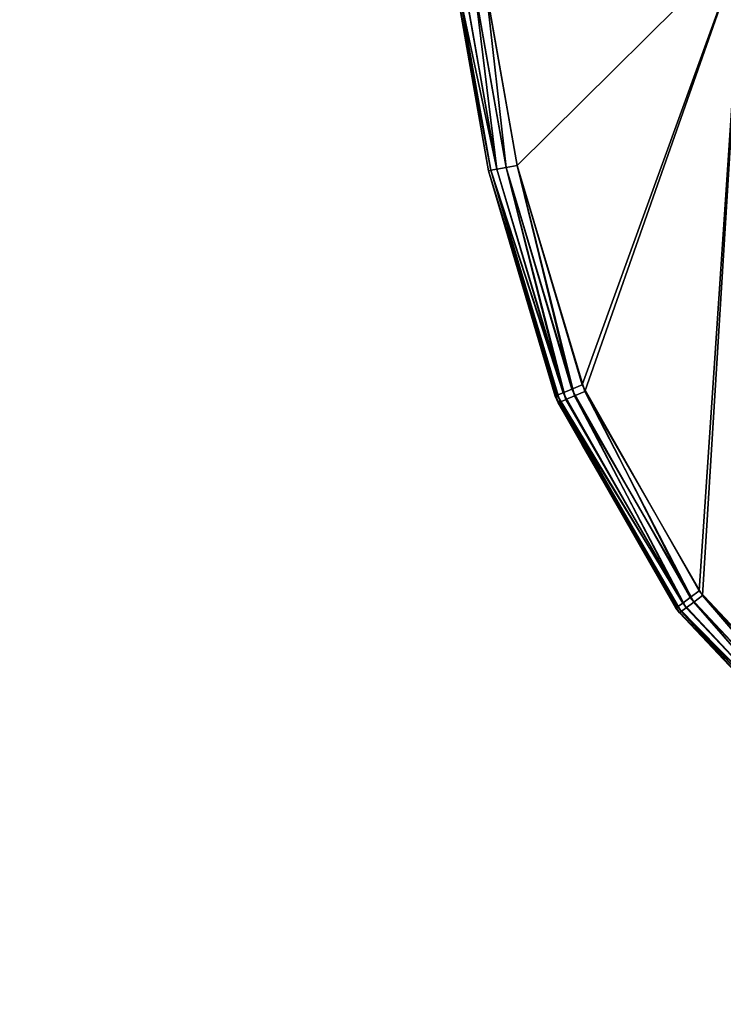
# Model space of a CAD drawing. Extents: x -1131 to 2122, y -693 to 693.
# Drawn here: x 1005 to 1102, y -689 to -553 of the extents above; entities that cross this region are included whole.
import ezdxf

# ---------------------------------------------------------------- set-up
doc = ezdxf.new("R2010")
doc.units = 0
doc.layers.get('0').update_dxf_attribs({"color": 13, "linetype": 'CONTINUOUS'})

# ---------------------------------------------------------------- blocks, each defined once
blk = doc.blocks.new('WORK_TOP')
at = {"color": 43}
mesh = blk.add_polyface(dxfattribs=at)
corners = [(1915.21, 20.78, -377.75), (1063.26, 639.11, -377.75), (954.16, 20.41, -377.75), (1069.8, 660.96, -377.75), (1081.29, 680.87, -377.75), (1097.07, 697.6, -377.75), (1116.28, 710.23, -377.75), (1137.88, 718.09, -377.75), (1160.55, 720.74, -377.75), (1294.69, 720.74, -377.75), (1299.91, 720.4, -377.75), (1305.04, 719.38, -377.75), (1309.99, 717.7, -377.75), (1314.69, 715.38, -377.75), (1332.24, 696.39, -377.75), (1319.04, 712.48, -377.75), (1322.97, 709.03, -377.75), (1326.42, 705.09, -377.75), (1335.69, 692.46, -377.75), (1339.62, 689.01, -377.75), (1343.97, 686.1, -377.75), (1348.66, 683.79, -377.75), (1353.62, 682.11, -377.75), (1358.75, 681.08, -377.75), (1363.97, 680.74, -377.75), (1505.19, 680.74, -377.75), (1510.41, 681.08, -377.75), (1515.54, 682.11, -377.75), (1520.49, 683.79, -377.75), (1525.19, 686.1, -377.75), (1529.54, 689.01, -377.75), (1533.47, 692.46, -377.75), (1536.92, 696.39, -377.75), (1542.74, 705.09, -377.75), (1546.19, 709.03, -377.75), (1550.12, 712.48, -377.75), (1554.47, 715.38, -377.75), (1559.16, 717.7, -377.75), (1564.12, 719.38, -377.75), (1569.25, 720.4, -377.75), (1574.47, 720.74, -377.75), (1708.89, 720.74, -377.75), (1731.56, 718.09, -377.75), (1753.16, 710.23, -377.75), (1772.37, 697.6, -377.75), (1788.15, 680.87, -377.75), (1799.64, 660.96, -377.75), (1806.18, 639.11, -377.75)]
mesh.append_faces([[corners[k] for k in face] for face in [(0, 1, 2), (16, 14, 17), (46, 0, 47)]], dxfattribs={"vtx0": -1, "color": 43})
mesh.append_faces([[corners[k] for k in face] for face in [(1, 0, 3), (3, 0, 4), (4, 0, 5), (5, 0, 6), (6, 0, 7), (7, 0, 8), (8, 0, 9), (9, 0, 10), (10, 0, 11), (11, 0, 12), (12, 0, 13), (13, 14, 15), (15, 14, 16), (14, 0, 18), (18, 0, 19), (19, 0, 20), (20, 0, 21), (21, 0, 22), (22, 0, 23), (23, 0, 24), (24, 0, 25), (25, 0, 26), (26, 0, 27), (27, 0, 28), (28, 0, 29), (29, 0, 30), (30, 0, 31), (31, 0, 32), (32, 0, 33), (33, 0, 34), (34, 0, 35), (35, 0, 36), (36, 0, 37), (37, 0, 38), (38, 0, 39), (39, 0, 40), (40, 0, 41), (41, 0, 42), (42, 0, 43), (43, 0, 44), (44, 0, 45), (45, 0, 46)]], dxfattribs={"vtx0": -1, "vtx1": -1, "color": 43})
mesh.append_faces([[corners[k] for k in face] for face in [(13, 0, 14)]], dxfattribs={"vtx0": -1, "vtx1": -1, "vtx2": -1, "color": 43})
mesh = blk.add_polyface(dxfattribs=at)
corners = [(1063.26, 639.11, -402.75), (1909.92, 50.78, -402.75), (959.45, 50.42, -402.75), (1069.8, 660.96, -402.75), (1081.29, 680.87, -402.75), (1097.07, 697.6, -402.75), (1116.28, 710.23, -402.75), (1137.88, 718.09, -402.75), (1160.55, 720.74, -402.75), (1294.69, 720.74, -402.75), (1299.91, 720.4, -402.75), (1305.04, 719.38, -402.75), (1309.99, 717.7, -402.75), (1314.69, 715.38, -402.75), (1335.69, 692.46, -402.75), (1332.24, 696.39, -402.75), (1319.04, 712.48, -402.75), (1322.97, 709.03, -402.75), (1326.42, 705.09, -402.75), (1339.62, 689.01, -402.75), (1343.97, 686.1, -402.75), (1348.66, 683.79, -402.75), (1353.62, 682.11, -402.75), (1358.75, 681.08, -402.75), (1363.97, 680.74, -402.75), (1505.19, 680.74, -402.75), (1510.41, 681.08, -402.75), (1515.54, 682.11, -402.75), (1520.49, 683.79, -402.75), (1525.19, 686.1, -402.75), (1529.54, 689.01, -402.75), (1533.47, 692.46, -402.75), (1536.92, 696.39, -402.75), (1542.74, 705.09, -402.75), (1546.19, 709.03, -402.75), (1550.12, 712.48, -402.75), (1554.47, 715.38, -402.75), (1559.16, 717.7, -402.75), (1564.12, 719.38, -402.75), (1569.25, 720.4, -402.75), (1574.47, 720.74, -402.75), (1708.89, 720.74, -402.75), (1731.56, 718.09, -402.75), (1753.16, 710.23, -402.75), (1772.37, 697.6, -402.75), (1788.15, 680.87, -402.75), (1799.64, 660.96, -402.75), (1806.18, 639.11, -402.75)]
mesh.append_faces([[corners[k] for k in face] for face in [(0, 1, 2), (15, 17, 18), (1, 46, 47)]], dxfattribs={"vtx0": -1, "color": 43})
mesh.append_faces([[corners[k] for k in face] for face in [(14, 13, 15)]], dxfattribs={"vtx0": -1, "vtx1": -1, "color": 43})
mesh.append_faces([[corners[k] for k in face] for face in [(1, 13, 14)]], dxfattribs={"vtx0": -1, "vtx1": -1, "vtx2": -1, "color": 43})
mesh.append_faces([[corners[k] for k in face] for face in [(1, 0, 3), (1, 3, 4), (1, 4, 5), (1, 5, 6), (1, 6, 7), (1, 7, 8), (1, 8, 9), (1, 9, 10), (1, 10, 11), (1, 11, 12), (1, 12, 13), (15, 13, 16), (15, 16, 17), (1, 14, 19), (1, 19, 20), (1, 20, 21), (1, 21, 22), (1, 22, 23), (1, 23, 24), (1, 24, 25), (1, 25, 26), (1, 26, 27), (1, 27, 28), (1, 28, 29), (1, 29, 30), (1, 30, 31), (1, 31, 32), (1, 32, 33), (1, 33, 34), (1, 34, 35), (1, 35, 36), (1, 36, 37), (1, 37, 38), (1, 38, 39), (1, 39, 40), (1, 40, 41), (1, 41, 42), (1, 42, 43), (1, 43, 44), (1, 44, 45), (1, 45, 46)]], dxfattribs={"vtx0": -1, "vtx2": -1, "color": 43})
mesh = blk.add_polyface(dxfattribs=at)
corners = [(1909.92, 50.78, -402.75), (1915.21, 20.78, -377.75), (1915.21, 20.78, -387.75), (1806.18, 639.11, -377.75), (1806.18, 639.11, -402.75)]
mesh.append_faces([[corners[k] for k in face] for face in [(0, 1, 2), (3, 0, 4)]], dxfattribs={"vtx0": -1, "color": 43})
mesh.append_faces([[corners[k] for k in face] for face in [(1, 0, 3)]], dxfattribs={"vtx0": -1, "vtx1": -1, "color": 43})
blk = doc.blocks.new('DESK_BACK_OUTER')
for p, q in [((19.11, 167.01, 4), (14.77, 191.63, 4)), ((14.77, 191.63, 1370), (19.11, 167.01, 1370)), ((15.07, 191.69, 2.47), (19.41, 167.07, 2.47)), ((19.41, 167.07, 1371.53), (15.07, 191.69, 1371.53)), ((15.92, 191.84, 1.17), (20.26, 167.22, 1.17)), ((20.26, 167.22, 1372.83), (15.92, 191.84, 1372.83)), ((17.2, 192.06, 0.3), (21.54, 167.44, 0.3)), ((21.54, 167.44, 1373.69), (17.2, 192.06, 1373.69)), ((23.05, 167.71, 1374), (18.71, 192.33, 1374)), ((18.71, 192.33), (23.05, 167.71)), ((19.41, 167.07, 2.47), (19.11, 167.01, 4)), ((19.11, 167.01, 1370), (19.41, 167.07, 1371.53)), ((20.26, 167.22, 1.17), (19.41, 167.07, 2.47)), ((19.41, 167.07, 1371.53), (20.26, 167.22, 1372.83)), ((28.58, 136.03, 2.47), (19.41, 167.07, 2.47)), ((28.98, 135.1, 1371.53), (19.41, 167.07, 1371.53)), ((21.54, 167.44, 0.3), (20.26, 167.22, 1.17)), ((20.26, 167.22, 1372.83), (21.54, 167.44, 1373.69)), ((29.38, 136.36, 1.17), (20.26, 167.22, 1.17)), ((29.77, 135.45, 1372.83), (20.26, 167.22, 1372.83)), ((23.05, 167.71), (21.54, 167.44, 0.3)), ((21.54, 167.44, 1373.69), (23.05, 167.71, 1374)), ((30.58, 136.87, 0.3), (21.54, 167.44, 0.3)), ((30.97, 135.96, 1373.69), (21.54, 167.44, 1373.69)), ((32.37, 136.57, 1374), (23.05, 167.71, 1374)), ((23.05, 167.71), (31.99, 137.47)), ((28.3, 135.91, 4), (19.11, 167.01, 4)), ((19.11, 167.01, 1370), (28.7, 134.98, 1370)), ((19.11, 167.01, 1370), (19.11, 167.01, 4)), ((28.3, 135.91, 4), (19.11, 167.01, 1370)), ((31.99, 137.47), (30.58, 136.87, 0.3)), ((31.99, 137.47), (48.16, 109.04)), ((28.58, 136.03, 2.47), (28.3, 135.91, 4)), ((32.1, 129.24, 4), (28.3, 135.91, 4)), ((28.7, 134.98, 1370), (28.3, 135.91, 4)), ((29.38, 136.36, 1.17), (28.58, 136.03, 2.47)), ((45.18, 106.85, 2.47), (28.58, 136.03, 2.47)), ((30.58, 136.87, 0.3), (29.38, 136.36, 1.17)), ((45.88, 107.37, 1.17), (29.38, 136.36, 1.17)), ((29.77, 135.45, 1372.83), (30.97, 135.96, 1373.69)), ((46.93, 108.14, 0.3), (30.58, 136.87, 0.3)), ((30.97, 135.96, 1373.69), (32.37, 136.57, 1374)), ((47.4, 107.5, 1373.69), (30.97, 135.96, 1373.69)), ((48.62, 108.42, 1374), (32.37, 136.57, 1374)), ((28.7, 134.98, 1370), (28.98, 135.1, 1371.53)), ((28.7, 134.98, 1370), (32.03, 129.2, 1370)), ((28.7, 134.98, 1370), (32.1, 129.24, 4)), ((28.98, 135.1, 1371.53), (29.77, 135.45, 1372.83)), ((45.66, 106.21, 1371.53), (28.98, 135.1, 1371.53)), ((46.36, 106.73, 1372.83), (29.77, 135.45, 1372.83)), ((32.03, 129.2, 1370), (32.1, 129.24, 4)), ((44.94, 106.67, 4), (32.03, 129.2, 1370)), ((32.03, 129.2, 1370), (45.42, 106.03, 1370)), ((44.94, 106.67, 4), (32.1, 129.24, 4)), ((48.16, 109.04), (46.93, 108.14, 0.3)), ((48.16, 109.04), (70.48, 85.15)), ((45.88, 107.37, 1.17), (45.18, 106.85, 2.47)), ((46.93, 108.14, 0.3), (45.88, 107.37, 1.17)), ((68.66, 82.99, 1.17), (45.88, 107.37, 1.17)), ((46.36, 106.73, 1372.83), (47.4, 107.5, 1373.69)), ((69.49, 83.98, 0.3), (46.93, 108.14, 0.3)), ((47.4, 107.5, 1373.69), (48.62, 108.42, 1374)), ((69.95, 83.6, 1373.69), (47.4, 107.5, 1373.69)), ((70.93, 84.77, 1374), (48.62, 108.42, 1374)), ((45.18, 106.85, 2.47), (44.94, 106.67, 4)), ((54.61, 96.32, 4), (44.94, 106.67, 4)), ((44.94, 106.67, 4), (45.42, 106.03, 1370)), ((68.1, 82.33, 2.47), (45.18, 106.85, 2.47)), ((45.42, 106.03, 1370), (45.66, 106.21, 1371.53)), ((45.42, 106.03, 1370), (54.59, 96.31, 1370)), ((45.42, 106.03, 1370), (54.61, 96.32, 4)), ((45.66, 106.21, 1371.53), (46.36, 106.73, 1372.83)), ((68.56, 81.94, 1371.53), (45.66, 106.21, 1371.53)), ((69.11, 82.61, 1372.83), (46.36, 106.73, 1372.83))]:
    blk.add_line(p, q)
mesh = blk.add_polyface()
corners = [(23.05, 167.71, 1374), (54.16, 198.58, 1374), (18.71, 192.33, 1374), (32.37, 136.57, 1374), (48.62, 108.42, 1374), (70.93, 84.77, 1374), (58.5, 173.96, 1374), (67.14, 147.06, 1374), (83.29, 122.82, 1374), (98.09, 66.91, 1374), (105.51, 104.01, 1374), (128.63, 55.79, 1374), (132.09, 92.1, 1374), (160.92, 52.02, 1374), (160.92, 88.02, 1374), (708.92, 52.02, 1374), (708.92, 88.02, 1374), (741.21, 55.79, 1374), (737.75, 92.1, 1374), (764.33, 104.01, 1374), (771.75, 66.91, 1374), (786.56, 122.82, 1374), (798.91, 84.77, 1374), (802.7, 147.06, 1374), (821.22, 108.42, 1374), (811.34, 173.96, 1374), (815.68, 198.58, 1374), (851.13, 192.33, 1374), (837.47, 136.57, 1374), (846.79, 167.71, 1374)]
mesh.append_faces([[corners[k] for k in face] for face in [(0, 1, 2), (27, 28, 29)]], dxfattribs={"vtx0": -1})
mesh.append_faces([[corners[k] for k in face] for face in [(1, 5, 6), (6, 5, 7), (7, 5, 8), (8, 9, 10), (10, 11, 12), (12, 13, 14), (14, 15, 16), (16, 17, 18), (18, 17, 19), (19, 20, 21), (21, 22, 23), (23, 24, 25), (25, 24, 26), (26, 24, 27)]], dxfattribs={"vtx0": -1, "vtx1": -1})
mesh.append_faces([[corners[k] for k in face] for face in [(1, 0, 3), (1, 3, 4), (1, 4, 5), (8, 5, 9), (10, 9, 11), (12, 11, 13), (14, 13, 15), (16, 15, 17), (19, 17, 20), (21, 20, 22), (23, 22, 24), (27, 24, 28)]], dxfattribs={"vtx0": -1, "vtx2": -1})
mesh = blk.add_polyface()
corners = [(54.16, 198.58), (23.05, 167.71), (18.71, 192.33), (31.99, 137.47), (48.16, 109.04), (70.48, 85.15), (58.5, 173.96), (67.14, 147.06), (83.29, 122.82), (97.74, 67.09), (105.51, 104.01), (128.44, 55.84), (132.09, 92.1), (160.92, 52.02), (160.92, 88.02), (708.92, 52.02), (708.92, 88.02), (741.21, 55.79), (737.75, 92.1), (764.33, 104.01), (771.75, 66.91), (786.56, 122.82), (798.91, 84.77), (802.7, 147.06), (821.22, 108.42), (811.34, 173.96), (815.68, 198.58), (851.13, 192.33), (837.47, 136.57), (846.79, 167.71)]
mesh.append_faces([[corners[k] for k in face] for face in [(0, 1, 2), (28, 27, 29)]], dxfattribs={"vtx0": -1})
mesh.append_faces([[corners[k] for k in face] for face in [(1, 0, 3), (3, 0, 4), (4, 0, 5), (5, 8, 9), (9, 10, 11), (11, 12, 13), (13, 14, 15), (15, 16, 17), (17, 19, 20), (20, 21, 22), (22, 23, 24), (24, 27, 28)]], dxfattribs={"vtx0": -1, "vtx1": -1})
mesh.append_faces([[corners[k] for k in face] for face in [(5, 0, 6), (5, 6, 7), (5, 7, 8), (9, 8, 10), (11, 10, 12), (13, 12, 14), (15, 14, 16), (17, 16, 18), (17, 18, 19), (20, 19, 21), (22, 21, 23), (24, 23, 25), (24, 25, 26), (24, 26, 27)]], dxfattribs={"vtx0": -1, "vtx2": -1})
mesh = blk.add_polyface()
corners = [(14.77, 191.63, 4), (19.41, 167.07, 2.47), (19.11, 167.01, 4), (15.07, 191.69, 2.47)]
mesh.append_faces([[corners[k] for k in face] for face in [(0, 1, 2), (1, 0, 3)]], dxfattribs={"vtx0": -1})
mesh = blk.add_polyface()
corners = [(19.41, 167.07, 1371.53), (14.77, 191.63, 1370), (19.11, 167.01, 1370), (15.07, 191.69, 1371.53)]
mesh.append_faces([[corners[k] for k in face] for face in [(0, 1, 2), (1, 0, 3)]], dxfattribs={"vtx0": -1})
mesh = blk.add_polyface()
corners = [(14.77, 191.63, 1370), (19.11, 167.01, 4), (19.11, 167.01, 1370), (14.77, 191.63, 4)]
mesh.append_faces([[corners[k] for k in face] for face in [(0, 1, 2), (1, 0, 3)]], dxfattribs={"vtx0": -1})
mesh = blk.add_polyface()
corners = [(15.07, 191.69, 2.47), (20.26, 167.22, 1.17), (19.41, 167.07, 2.47), (15.92, 191.84, 1.17)]
mesh.append_faces([[corners[k] for k in face] for face in [(0, 1, 2), (1, 0, 3)]], dxfattribs={"vtx0": -1})
mesh = blk.add_polyface()
corners = [(20.26, 167.22, 1372.83), (15.07, 191.69, 1371.53), (19.41, 167.07, 1371.53), (15.92, 191.84, 1372.83)]
mesh.append_faces([[corners[k] for k in face] for face in [(0, 1, 2), (1, 0, 3)]], dxfattribs={"vtx0": -1})
mesh = blk.add_polyface()
corners = [(17.2, 192.06, 0.3), (20.26, 167.22, 1.17), (15.92, 191.84, 1.17), (21.54, 167.44, 0.3)]
mesh.append_faces([[corners[k] for k in face] for face in [(0, 1, 2), (1, 0, 3)]], dxfattribs={"vtx0": -1})
mesh = blk.add_polyface()
corners = [(20.26, 167.22, 1372.83), (17.2, 192.06, 1373.69), (15.92, 191.84, 1372.83), (21.54, 167.44, 1373.69)]
mesh.append_faces([[corners[k] for k in face] for face in [(0, 1, 2), (1, 0, 3)]], dxfattribs={"vtx0": -1})
mesh = blk.add_polyface()
corners = [(18.71, 192.33), (21.54, 167.44, 0.3), (17.2, 192.06, 0.3), (23.05, 167.71)]
mesh.append_faces([[corners[k] for k in face] for face in [(0, 1, 2), (1, 0, 3)]], dxfattribs={"vtx0": -1})
mesh = blk.add_polyface()
corners = [(21.54, 167.44, 1373.69), (18.71, 192.33, 1374), (17.2, 192.06, 1373.69), (23.05, 167.71, 1374)]
mesh.append_faces([[corners[k] for k in face] for face in [(0, 1, 2), (1, 0, 3)]], dxfattribs={"vtx0": -1})
mesh = blk.add_polyface()
corners = [(19.11, 167.01, 4), (28.58, 136.03, 2.47), (28.3, 135.91, 4), (19.41, 167.07, 2.47)]
mesh.append_faces([[corners[k] for k in face] for face in [(0, 1, 2), (1, 0, 3)]], dxfattribs={"vtx0": -1})
mesh = blk.add_polyface()
corners = [(28.98, 135.1, 1371.53), (19.11, 167.01, 1370), (28.7, 134.98, 1370), (19.41, 167.07, 1371.53)]
mesh.append_faces([[corners[k] for k in face] for face in [(0, 1, 2), (1, 0, 3)]], dxfattribs={"vtx0": -1})
mesh = blk.add_polyface()
corners = [(19.41, 167.07, 2.47), (29.38, 136.36, 1.17), (28.58, 136.03, 2.47), (20.26, 167.22, 1.17)]
mesh.append_faces([[corners[k] for k in face] for face in [(0, 1, 2), (1, 0, 3)]], dxfattribs={"vtx0": -1})
mesh = blk.add_polyface()
corners = [(29.77, 135.45, 1372.83), (19.41, 167.07, 1371.53), (28.98, 135.1, 1371.53), (20.26, 167.22, 1372.83)]
mesh.append_faces([[corners[k] for k in face] for face in [(0, 1, 2), (1, 0, 3)]], dxfattribs={"vtx0": -1})
mesh = blk.add_polyface()
corners = [(21.54, 167.44, 0.3), (29.38, 136.36, 1.17), (20.26, 167.22, 1.17), (30.58, 136.87, 0.3)]
mesh.append_faces([[corners[k] for k in face] for face in [(0, 1, 2), (1, 0, 3)]], dxfattribs={"vtx0": -1})
mesh = blk.add_polyface()
corners = [(29.77, 135.45, 1372.83), (21.54, 167.44, 1373.69), (20.26, 167.22, 1372.83), (30.97, 135.96, 1373.69)]
mesh.append_faces([[corners[k] for k in face] for face in [(0, 1, 2), (1, 0, 3)]], dxfattribs={"vtx0": -1})
mesh = blk.add_polyface()
corners = [(23.05, 167.71), (30.58, 136.87, 0.3), (21.54, 167.44, 0.3), (31.99, 137.47)]
mesh.append_faces([[corners[k] for k in face] for face in [(0, 1, 2), (1, 0, 3)]], dxfattribs={"vtx0": -1})
mesh = blk.add_polyface()
corners = [(30.97, 135.96, 1373.69), (23.05, 167.71, 1374), (21.54, 167.44, 1373.69), (32.37, 136.57, 1374)]
mesh.append_faces([[corners[k] for k in face] for face in [(0, 1, 2), (1, 0, 3)]], dxfattribs={"vtx0": -1})
mesh = blk.add_polyface()
corners = [(19.11, 167.01, 4), (28.3, 135.91, 4), (19.11, 167.01, 1370)]
mesh.append_faces([[corners[k] for k in face] for face in [(0, 1, 2)]])
mesh = blk.add_polyface()
corners = [(19.11, 167.01, 1370), (28.3, 135.91, 4), (28.7, 134.98, 1370)]
mesh.append_faces([[corners[k] for k in face] for face in [(0, 1, 2)]])
mesh = blk.add_polyface()
corners = [(31.99, 137.47), (46.93, 108.14, 0.3), (30.58, 136.87, 0.3), (48.16, 109.04)]
mesh.append_faces([[corners[k] for k in face] for face in [(0, 1, 2), (1, 0, 3)]], dxfattribs={"vtx0": -1})
mesh = blk.add_polyface()
corners = [(32.1, 129.24, 4), (45.18, 106.85, 2.47), (44.94, 106.67, 4), (28.58, 136.03, 2.47), (28.3, 135.91, 4)]
mesh.append_faces([[corners[k] for k in face] for face in [(0, 1, 2), (3, 0, 4)]], dxfattribs={"vtx0": -1})
mesh.append_faces([[corners[k] for k in face] for face in [(1, 0, 3)]], dxfattribs={"vtx0": -1, "vtx1": -1})
mesh = blk.add_polyface()
corners = [(28.3, 135.91, 4), (32.1, 129.24, 4), (28.7, 134.98, 1370)]
mesh.append_faces([[corners[k] for k in face] for face in [(0, 1, 2)]])
mesh = blk.add_polyface()
corners = [(28.58, 136.03, 2.47), (45.88, 107.37, 1.17), (45.18, 106.85, 2.47), (29.38, 136.36, 1.17)]
mesh.append_faces([[corners[k] for k in face] for face in [(0, 1, 2), (1, 0, 3)]], dxfattribs={"vtx0": -1})
mesh = blk.add_polyface()
corners = [(30.58, 136.87, 0.3), (45.88, 107.37, 1.17), (29.38, 136.36, 1.17), (46.93, 108.14, 0.3)]
mesh.append_faces([[corners[k] for k in face] for face in [(0, 1, 2), (1, 0, 3)]], dxfattribs={"vtx0": -1})
mesh = blk.add_polyface()
corners = [(46.36, 106.73, 1372.83), (30.97, 135.96, 1373.69), (29.77, 135.45, 1372.83), (47.4, 107.5, 1373.69)]
mesh.append_faces([[corners[k] for k in face] for face in [(0, 1, 2), (1, 0, 3)]], dxfattribs={"vtx0": -1})
mesh = blk.add_polyface()
corners = [(47.4, 107.5, 1373.69), (32.37, 136.57, 1374), (30.97, 135.96, 1373.69), (48.62, 108.42, 1374)]
mesh.append_faces([[corners[k] for k in face] for face in [(0, 1, 2), (1, 0, 3)]], dxfattribs={"vtx0": -1})
mesh = blk.add_polyface()
corners = [(45.66, 106.21, 1371.53), (32.03, 129.2, 1370), (45.42, 106.03, 1370), (28.98, 135.1, 1371.53), (28.7, 134.98, 1370)]
mesh.append_faces([[corners[k] for k in face] for face in [(0, 1, 2), (1, 3, 4)]], dxfattribs={"vtx0": -1})
mesh.append_faces([[corners[k] for k in face] for face in [(1, 0, 3)]], dxfattribs={"vtx0": -1, "vtx2": -1})
mesh = blk.add_polyface()
corners = [(28.7, 134.98, 1370), (32.1, 129.24, 4), (32.03, 129.2, 1370)]
mesh.append_faces([[corners[k] for k in face] for face in [(0, 1, 2)]])
mesh = blk.add_polyface()
corners = [(46.36, 106.73, 1372.83), (28.98, 135.1, 1371.53), (45.66, 106.21, 1371.53), (29.77, 135.45, 1372.83)]
mesh.append_faces([[corners[k] for k in face] for face in [(0, 1, 2), (1, 0, 3)]], dxfattribs={"vtx0": -1})
mesh = blk.add_polyface()
corners = [(32.1, 129.24, 4), (44.94, 106.67, 4), (32.03, 129.2, 1370)]
mesh.append_faces([[corners[k] for k in face] for face in [(0, 1, 2)]])
mesh = blk.add_polyface()
corners = [(32.03, 129.2, 1370), (44.94, 106.67, 4), (45.42, 106.03, 1370)]
mesh.append_faces([[corners[k] for k in face] for face in [(0, 1, 2)]])
mesh = blk.add_polyface()
corners = [(48.16, 109.04), (69.49, 83.98, 0.3), (46.93, 108.14, 0.3), (70.48, 85.15)]
mesh.append_faces([[corners[k] for k in face] for face in [(0, 1, 2), (1, 0, 3)]], dxfattribs={"vtx0": -1})
mesh = blk.add_polyface()
corners = [(45.18, 106.85, 2.47), (68.66, 82.99, 1.17), (68.1, 82.33, 2.47), (45.88, 107.37, 1.17)]
mesh.append_faces([[corners[k] for k in face] for face in [(0, 1, 2), (1, 0, 3)]], dxfattribs={"vtx0": -1})
mesh = blk.add_polyface()
corners = [(46.93, 108.14, 0.3), (68.66, 82.99, 1.17), (45.88, 107.37, 1.17), (69.49, 83.98, 0.3)]
mesh.append_faces([[corners[k] for k in face] for face in [(0, 1, 2), (1, 0, 3)]], dxfattribs={"vtx0": -1})
mesh = blk.add_polyface()
corners = [(69.11, 82.61, 1372.83), (47.4, 107.5, 1373.69), (46.36, 106.73, 1372.83), (69.95, 83.6, 1373.69)]
mesh.append_faces([[corners[k] for k in face] for face in [(0, 1, 2), (1, 0, 3)]], dxfattribs={"vtx0": -1})
mesh = blk.add_polyface()
corners = [(69.95, 83.6, 1373.69), (48.62, 108.42, 1374), (47.4, 107.5, 1373.69), (70.93, 84.77, 1374)]
mesh.append_faces([[corners[k] for k in face] for face in [(0, 1, 2), (1, 0, 3)]], dxfattribs={"vtx0": -1})
mesh = blk.add_polyface()
corners = [(54.61, 96.32, 4), (68.1, 82.33, 2.47), (67.9, 82.1, 4), (45.18, 106.85, 2.47), (44.94, 106.67, 4)]
mesh.append_faces([[corners[k] for k in face] for face in [(0, 1, 2), (3, 0, 4)]], dxfattribs={"vtx0": -1})
mesh.append_faces([[corners[k] for k in face] for face in [(1, 0, 3)]], dxfattribs={"vtx0": -1, "vtx1": -1})
mesh = blk.add_polyface()
corners = [(44.94, 106.67, 4), (54.61, 96.32, 4), (45.42, 106.03, 1370)]
mesh.append_faces([[corners[k] for k in face] for face in [(0, 1, 2)]])
mesh = blk.add_polyface()
corners = [(68.56, 81.94, 1371.53), (54.59, 96.31, 1370), (68.36, 81.71, 1370), (45.66, 106.21, 1371.53), (45.42, 106.03, 1370)]
mesh.append_faces([[corners[k] for k in face] for face in [(0, 1, 2), (1, 3, 4)]], dxfattribs={"vtx0": -1})
mesh.append_faces([[corners[k] for k in face] for face in [(1, 0, 3)]], dxfattribs={"vtx0": -1, "vtx2": -1})
mesh = blk.add_polyface()
corners = [(45.42, 106.03, 1370), (54.61, 96.32, 4), (54.59, 96.31, 1370)]
mesh.append_faces([[corners[k] for k in face] for face in [(0, 1, 2)]])
mesh = blk.add_polyface()
corners = [(69.11, 82.61, 1372.83), (45.66, 106.21, 1371.53), (68.56, 81.94, 1371.53), (46.36, 106.73, 1372.83)]
mesh.append_faces([[corners[k] for k in face] for face in [(0, 1, 2), (1, 0, 3)]], dxfattribs={"vtx0": -1})
blk = doc.blocks.new('PARTITION_DESK_BACK')
at = {"color": 49}
blk.add_blockref('DESK_BACK_OUTER', (0, 0, 30), dxfattribs=at)

msp = doc.modelspace()

# ---------------------------------------------------------------- block references
at = {"rotation": 179.9999999999972}
msp.add_blockref('WORK_TOP', (2919.73, 72.72, 1094), dxfattribs=at)
msp.add_blockref('PARTITION_DESK_BACK', (1050.09, -741.04, -5))

doc.saveas('drawing.dxf')
